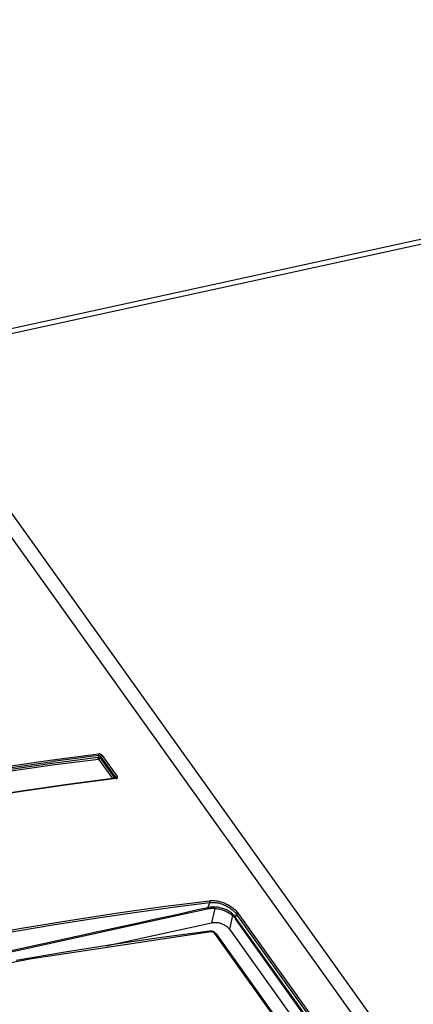
# Model space of a CAD drawing. Units: millimetres. Extents: x 0 to 420, y 0 to 297.
# Drawn here: x 365 to 368, y 108 to 115 of the extents above; entities that cross this region are included whole.
import ezdxf

# ---------------------------------------------------------------- set-up
doc = ezdxf.new("R2010")
doc.units = ezdxf.units.MM
doc.header["$LTSCALE"] = 23.1
doc.layers.get('0').update_dxf_attribs({"linetype": 'CONTINUOUS'})

msp = doc.modelspace()

# ---------------------------------------------------------------- linework, layer by layer
at = {"color": 7, "linetype": 'CONTINUOUS'}
for p, q in [((375.4394, 115.0962), (364.4431, 112.7033)), ((366.0261, 109.6703), (365.6976, 109.6277)), ((366.0265, 109.6704), (366.0261, 109.6703)), ((366.0269, 109.6705), (366.0265, 109.6704)), ((366.0272, 109.6705), (366.0269, 109.6705)), ((366.0275, 109.6706), (366.0272, 109.6705)), ((366.0276, 109.6707), (366.0275, 109.6706)), ((366.0277, 109.6707), (366.0276, 109.6707)), ((365.6976, 109.6277), (365.3663, 109.5807)), ((365.3663, 109.5807), (365.0334, 109.5295)), ((366.6956, 108.7388), (366.703, 108.7397)), ((366.703, 108.7397), (366.7105, 108.7402)), ((366.7105, 108.7402), (366.7182, 108.7405)), ((366.7182, 108.7405), (366.726, 108.7405)), ((366.726, 108.7405), (366.7339, 108.7401)), ((366.7339, 108.7401), (366.7418, 108.7395)), ((366.7418, 108.7395), (366.7498, 108.7386)), ((366.0805, 108.6044), (366.6824, 108.7364)), ((366.6824, 108.7364), (366.6884, 108.7376)), ((366.6884, 108.7376), (366.6956, 108.7388)), ((366.7498, 108.7386), (366.7578, 108.7374)), ((366.7578, 108.7374), (366.7658, 108.7358)), ((366.7658, 108.7358), (366.7738, 108.7341)), ((366.7738, 108.7341), (366.7817, 108.732)), ((366.7817, 108.732), (366.7895, 108.7296)), ((366.7895, 108.7296), (366.7972, 108.727)), ((366.7972, 108.727), (366.8048, 108.7242)), ((366.8048, 108.7242), (366.8122, 108.721)), ((366.8122, 108.721), (366.8195, 108.7177)), ((366.8195, 108.7177), (366.8266, 108.7141)), ((366.8266, 108.7141), (366.8334, 108.7103)), ((366.8334, 108.7103), (366.8401, 108.7063)), ((366.8401, 108.7063), (366.8465, 108.7022)), ((366.8465, 108.7022), (366.8526, 108.6978)), ((366.8526, 108.6978), (366.8584, 108.6933)), ((366.8584, 108.6933), (366.8639, 108.6886)), ((366.8639, 108.6886), (366.8691, 108.6839)), ((366.8691, 108.6839), (366.874, 108.679)), ((366.874, 108.679), (366.8786, 108.674)), ((366.8786, 108.674), (366.8827, 108.6689)), ((366.8827, 108.6689), (366.886, 108.6645)), ((365.3987, 108.4557), (366.0805, 108.6044)), ((365.9596, 108.4727), (366.7136, 108.6368)), ((366.7136, 108.6368), (366.7191, 108.6378)), ((366.7191, 108.6378), (366.7247, 108.6386)), ((366.7247, 108.6386), (366.7304, 108.6391)), ((366.7304, 108.6391), (366.7362, 108.6393)), ((366.7362, 108.6393), (366.742, 108.6393)), ((366.742, 108.6393), (366.7479, 108.639)), ((366.7479, 108.639), (366.7538, 108.6384)), ((366.7538, 108.6384), (366.7596, 108.6376)), ((366.7596, 108.6376), (366.7655, 108.6366)), ((366.7655, 108.6366), (366.7712, 108.6353)), ((366.7712, 108.6353), (366.777, 108.6337)), ((366.777, 108.6337), (366.7826, 108.632)), ((366.7826, 108.632), (366.7882, 108.63)), ((366.7882, 108.63), (366.7937, 108.6277)), ((366.7937, 108.6277), (366.799, 108.6253)), ((366.799, 108.6253), (366.8042, 108.6226)), ((366.8042, 108.6226), (366.8092, 108.6198)), ((366.8092, 108.6198), (366.8141, 108.6167)), ((366.8141, 108.6167), (366.8188, 108.6135)), ((366.8188, 108.6135), (366.8232, 108.6101)), ((366.8232, 108.6101), (366.8275, 108.6065)), ((366.8275, 108.6065), (366.8315, 108.6027)), ((366.8315, 108.6027), (366.8352, 108.5988)), ((366.8352, 108.5988), (366.8387, 108.5947)), ((373.0424, 100.0686), (366.886, 108.6645)), ((366.3583, 108.531), (366.0122, 108.481)), ((366.7026, 108.5765), (366.3583, 108.531)), ((366.7041, 108.5767), (366.7026, 108.5765)), ((366.707, 108.5768), (366.7041, 108.5767)), ((366.71, 108.5768), (366.707, 108.5768)), ((366.713, 108.5765), (366.71, 108.5768)), ((366.716, 108.5761), (366.713, 108.5765)), ((366.719, 108.5755), (366.716, 108.5761)), ((366.7219, 108.5747), (366.719, 108.5755)), ((366.7248, 108.5737), (366.7219, 108.5747)), ((366.7276, 108.5726), (366.7248, 108.5737)), ((366.7303, 108.5713), (366.7276, 108.5726)), ((366.733, 108.5699), (366.7303, 108.5713)), ((366.7355, 108.5683), (366.733, 108.5699)), ((366.738, 108.5666), (366.7355, 108.5683)), ((366.7404, 108.5647), (366.738, 108.5666)), ((366.7426, 108.5627), (366.7404, 108.5647)), ((366.7446, 108.5606), (366.7426, 108.5627)), ((366.7465, 108.5584), (366.7446, 108.5606)), ((366.7474, 108.5571), (366.7465, 108.5584)), ((366.7474, 108.5571), (372.799, 100.1075)), ((366.8387, 108.5947), (366.8419, 108.5906)), ((366.8419, 108.5906), (373.0058, 99.984)), ((366.0122, 108.481), (365.6643, 108.4263)), ((364.6671, 108.2964), (365.3987, 108.4557)), ((365.6643, 108.4263), (365.3147, 108.367))]:
    msp.add_line(p, q, dxfattribs=at)
at = {"color": 9, "linetype": 'CONTINUOUS'}
for p, q in [((375.4824, 115.0709), (364.4861, 112.6781)), ((383.847, 85.4706), (364.3746, 112.6594)), ((383.959, 85.4885), (364.4861, 112.6781)), ((365.2431, 109.7551), (365.5742, 109.8021)), ((365.5729, 109.7778), (365.902, 109.8206)), ((365.5742, 109.8021), (365.9037, 109.8449)), ((365.5751, 109.7652), (365.9041, 109.8079)), ((365.9066, 109.8323), (365.5764, 109.7895)), ((365.9015, 109.8166), (365.9016, 109.8176)), ((365.9016, 109.8155), (365.9015, 109.8166)), ((365.9016, 109.8176), (365.9017, 109.8186)), ((365.9017, 109.8144), (365.9016, 109.8155)), ((365.9017, 109.8186), (365.9018, 109.8196)), ((365.9019, 109.8134), (365.9017, 109.8144)), ((365.9018, 109.8196), (365.902, 109.8206)), ((365.9021, 109.8123), (365.9019, 109.8134)), ((365.9058, 109.8322), (365.902, 109.8206)), ((365.902, 109.8206), (365.9029, 109.8206)), ((365.9024, 109.8113), (365.9021, 109.8123)), ((365.9028, 109.8104), (365.9024, 109.8113)), ((365.9032, 109.8095), (365.9028, 109.8104)), ((365.9029, 109.8206), (365.9039, 109.8205)), ((365.9036, 109.8087), (365.9032, 109.8095)), ((365.9041, 109.8079), (365.9036, 109.8087)), ((365.9052, 109.845), (365.9037, 109.8449)), ((365.9042, 109.8441), (365.9037, 109.8449)), ((365.9039, 109.8205), (365.9049, 109.8204)), ((365.9041, 109.8079), (365.905, 109.8081)), ((365.9041, 109.8079), (366.0046, 109.6675)), ((365.9046, 109.8433), (365.9042, 109.8441)), ((365.905, 109.8424), (365.9046, 109.8433)), ((365.9049, 109.8204), (365.906, 109.8203)), ((365.9054, 109.8414), (365.905, 109.8424)), ((365.905, 109.8081), (365.9059, 109.8083)), ((365.9068, 109.845), (365.9052, 109.845)), ((365.9057, 109.8404), (365.9054, 109.8414)), ((365.9059, 109.8394), (365.9057, 109.8404)), ((365.9058, 109.8322), (365.906, 109.8332)), ((365.9061, 109.8383), (365.9059, 109.8394)), ((365.9059, 109.8083), (365.9069, 109.8086)), ((365.906, 109.8332), (365.9061, 109.8341)), ((365.906, 109.8203), (365.9071, 109.82)), ((365.9062, 109.8373), (365.9061, 109.8383)), ((365.9061, 109.8341), (365.9062, 109.8352)), ((365.9062, 109.8362), (365.9062, 109.8373)), ((365.9062, 109.8352), (365.9062, 109.8362)), ((365.9076, 109.8324), (365.9066, 109.8323)), ((365.9085, 109.8449), (365.9068, 109.845)), ((365.9069, 109.8086), (365.9078, 109.809)), ((365.9071, 109.82), (365.9081, 109.8197)), ((365.9085, 109.8323), (365.9076, 109.8324)), ((365.9078, 109.809), (365.9088, 109.8095)), ((365.9081, 109.8197), (365.9092, 109.8194)), ((365.9102, 109.8447), (365.9085, 109.8449)), ((365.9094, 109.8322), (365.9085, 109.8323)), ((365.9088, 109.8095), (365.9097, 109.81)), ((365.9092, 109.8194), (365.9102, 109.819)), ((365.9104, 109.8319), (365.9094, 109.8322)), ((365.9097, 109.81), (365.9106, 109.8106)), ((365.9119, 109.8444), (365.9102, 109.8447)), ((365.9102, 109.819), (365.9112, 109.8186)), ((365.9113, 109.8316), (365.9104, 109.8319)), ((365.9106, 109.8106), (365.9115, 109.8113)), ((365.9112, 109.8186), (365.9122, 109.8181)), ((365.9123, 109.8312), (365.9113, 109.8316)), ((365.9115, 109.8113), (365.9123, 109.812)), ((365.9136, 109.844), (365.9119, 109.8444)), ((365.9122, 109.8181), (365.9131, 109.8176)), ((365.9132, 109.8307), (365.9123, 109.8312)), ((365.9123, 109.812), (365.913, 109.8127)), ((365.913, 109.8127), (365.9137, 109.8135)), ((365.9131, 109.8176), (365.9139, 109.817)), ((365.9141, 109.8302), (365.9132, 109.8307)), ((365.9154, 109.8434), (365.9136, 109.844)), ((365.9137, 109.8135), (365.9143, 109.8143)), ((365.9139, 109.817), (365.9146, 109.8165)), ((365.915, 109.8296), (365.9141, 109.8302)), ((365.9143, 109.8143), (365.9148, 109.8151)), ((365.9146, 109.8165), (365.9153, 109.8159)), ((365.9148, 109.8151), (365.9153, 109.8159)), ((365.9158, 109.8289), (365.915, 109.8296)), ((365.9184, 109.8256), (365.9153, 109.8159)), ((365.9153, 109.8159), (366.0201, 109.6695)), ((365.9171, 109.8428), (365.9154, 109.8434)), ((365.9166, 109.8281), (365.9158, 109.8289)), ((365.9172, 109.8273), (365.9166, 109.8281)), ((365.9188, 109.8421), (365.9171, 109.8428)), ((365.9179, 109.8265), (365.9172, 109.8273)), ((365.9184, 109.8256), (365.9179, 109.8265)), ((365.9188, 109.8264), (365.9184, 109.8256)), ((365.9184, 109.8256), (366.0261, 109.6752)), ((365.9204, 109.8412), (365.9188, 109.8421)), ((365.9193, 109.8272), (365.9188, 109.8264)), ((365.9199, 109.828), (365.9193, 109.8272)), ((365.9206, 109.8287), (365.9199, 109.828)), ((365.922, 109.8403), (365.9204, 109.8412)), ((365.9214, 109.8295), (365.9206, 109.8287)), ((365.9222, 109.8302), (365.9214, 109.8295)), ((365.9235, 109.8393), (365.922, 109.8403)), ((365.923, 109.8308), (365.9222, 109.8302)), ((365.9239, 109.8314), (365.923, 109.8308)), ((365.9249, 109.8383), (365.9235, 109.8393)), ((365.9249, 109.832), (365.9239, 109.8314)), ((365.9262, 109.8372), (365.9249, 109.8383)), ((365.9258, 109.8324), (365.9249, 109.832)), ((365.9267, 109.8328), (365.9258, 109.8324)), ((365.9275, 109.836), (365.9262, 109.8372)), ((365.9277, 109.8332), (365.9267, 109.8328)), ((365.9286, 109.8348), (365.9275, 109.836)), ((365.9286, 109.8334), (365.9277, 109.8332)), ((365.9295, 109.8335), (365.9286, 109.8348)), ((365.9295, 109.8335), (365.9286, 109.8334)), ((365.9295, 109.8335), (366.0372, 109.6832)), ((365.2421, 109.7309), (365.5729, 109.7778)), ((365.2444, 109.7182), (365.5751, 109.7652)), ((365.2454, 109.7425), (365.5764, 109.7895)), ((366.0305, 109.6678), (365.701, 109.625)), ((366.0261, 109.6752), (366.0223, 109.6698)), ((366.0261, 109.6752), (366.0265, 109.676)), ((366.0266, 109.6746), (366.0261, 109.6752)), ((366.0264, 109.6703), (366.0261, 109.6703)), ((366.027, 109.6703), (366.0264, 109.6703)), ((366.0265, 109.676), (366.027, 109.6768)), ((366.0271, 109.6739), (366.0266, 109.6746)), ((366.027, 109.6768), (366.0276, 109.6776)), ((366.0276, 109.6702), (366.027, 109.6703)), ((366.0274, 109.6733), (366.0271, 109.6739)), ((366.0272, 109.6703), (366.0274, 109.6706)), ((366.0276, 109.6727), (366.0274, 109.6733)), ((366.0274, 109.6706), (366.0276, 109.671)), ((366.0276, 109.6776), (366.0283, 109.6784)), ((366.0277, 109.6721), (366.0276, 109.6727)), ((366.0276, 109.671), (366.0277, 109.6715)), ((366.0282, 109.6699), (366.0276, 109.6702)), ((366.0277, 109.6715), (366.0277, 109.6721)), ((366.0288, 109.6695), (366.0282, 109.6699)), ((366.0283, 109.6784), (366.0291, 109.6791)), ((366.0294, 109.6691), (366.0288, 109.6695)), ((366.0291, 109.6791), (366.0299, 109.6798)), ((366.03, 109.6685), (366.0294, 109.6691)), ((366.0299, 109.6798), (366.0307, 109.6805)), ((366.0305, 109.6678), (366.03, 109.6685)), ((366.0305, 109.6678), (366.0319, 109.6681)), ((366.0307, 109.6805), (366.0316, 109.6811)), ((366.0316, 109.6811), (366.0326, 109.6816)), ((366.0319, 109.6681), (366.0333, 109.6684)), ((366.0326, 109.6816), (366.0335, 109.6821)), ((366.0333, 109.6684), (366.0346, 109.6689)), ((366.0335, 109.6821), (366.0344, 109.6825)), ((366.0344, 109.6825), (366.0354, 109.6828)), ((366.0346, 109.6689), (366.0357, 109.6694)), ((366.0354, 109.6828), (366.0363, 109.683)), ((366.0357, 109.6694), (366.0367, 109.6701)), ((366.0363, 109.683), (366.0372, 109.6832)), ((366.0367, 109.6701), (366.0376, 109.6708)), ((366.0381, 109.6819), (366.0372, 109.6832)), ((366.0376, 109.6708), (366.0384, 109.6717)), ((366.0387, 109.6806), (366.0381, 109.6819)), ((366.0384, 109.6717), (366.039, 109.6726)), ((366.0392, 109.6794), (366.0387, 109.6806)), ((366.039, 109.6726), (366.0394, 109.6736)), ((366.0396, 109.6782), (366.0392, 109.6794)), ((366.0394, 109.6736), (366.0397, 109.6747)), ((366.0398, 109.6769), (366.0396, 109.6782)), ((366.0397, 109.6747), (366.0398, 109.6758)), ((366.0398, 109.6758), (366.0398, 109.6769)), ((365.701, 109.625), (365.3699, 109.578)), ((365.3699, 109.578), (365.0371, 109.5268)), ((366.0284, 108.7048), (366.3644, 108.752)), ((366.2108, 108.7172), (366.4713, 108.7525)), ((366.3644, 108.752), (366.6984, 108.7946)), ((366.4713, 108.7525), (366.7004, 108.7815)), ((366.6882, 108.7447), (366.6259, 108.7307)), ((366.6857, 108.7386), (366.6863, 108.7396)), ((366.6863, 108.7396), (366.6869, 108.7407)), ((366.6869, 108.7407), (366.6874, 108.7419)), ((366.6874, 108.7419), (366.6879, 108.7432)), ((366.6879, 108.7432), (366.6882, 108.7447)), ((366.6882, 108.7447), (366.7004, 108.7815)), ((366.6957, 108.7463), (366.6882, 108.7447)), ((366.7033, 108.7476), (366.6957, 108.7463)), ((366.6984, 108.7946), (366.7059, 108.7953)), ((366.6984, 108.7946), (366.6989, 108.7938)), ((366.6989, 108.7938), (366.6994, 108.7929)), ((366.6994, 108.7929), (366.6998, 108.792)), ((366.6998, 108.792), (366.7001, 108.791)), ((366.7001, 108.791), (366.7004, 108.79)), ((366.7004, 108.79), (366.7007, 108.7889)), ((366.7006, 108.7825), (366.7004, 108.7815)), ((366.7004, 108.7815), (366.7074, 108.7822)), ((366.7008, 108.7835), (366.7006, 108.7825)), ((366.7007, 108.7889), (366.7008, 108.7878)), ((366.7008, 108.7878), (366.7009, 108.7867)), ((366.7009, 108.7845), (366.7008, 108.7835)), ((366.7009, 108.7867), (366.701, 108.7856)), ((366.701, 108.7856), (366.7009, 108.7845)), ((366.7111, 108.7486), (366.7033, 108.7476)), ((366.7059, 108.7953), (366.7135, 108.7957)), ((366.7074, 108.7822), (366.7146, 108.7826)), ((366.719, 108.7492), (366.7111, 108.7486)), ((366.7135, 108.7957), (366.7214, 108.7957)), ((366.7377, 108.7398), (366.7136, 108.6368)), ((366.7146, 108.7826), (366.7219, 108.7827)), ((366.727, 108.7494), (366.719, 108.7492)), ((366.7214, 108.7957), (366.7294, 108.7954)), ((366.7219, 108.7827), (366.7294, 108.7824)), ((366.7351, 108.7494), (366.727, 108.7494)), ((366.7294, 108.7954), (366.7375, 108.7948)), ((366.7294, 108.7824), (366.737, 108.7818)), ((366.7433, 108.749), (366.7351, 108.7494)), ((366.737, 108.7818), (366.7447, 108.7809)), ((366.7375, 108.7948), (366.7457, 108.7938)), ((366.7514, 108.7482), (366.7433, 108.749)), ((366.7447, 108.7809), (366.7525, 108.7797)), ((366.7457, 108.7938), (366.7541, 108.7925)), ((366.7596, 108.7472), (366.7514, 108.7482)), ((366.7525, 108.7797), (366.7604, 108.7782)), ((366.7541, 108.7925), (366.7625, 108.7909)), ((366.7678, 108.7458), (366.7596, 108.7472)), ((366.7604, 108.7782), (366.7683, 108.7764)), ((366.7625, 108.7909), (366.7709, 108.789)), ((366.7759, 108.7441), (366.7678, 108.7458)), ((366.7683, 108.7764), (366.7762, 108.7743)), ((366.7709, 108.789), (366.7793, 108.7867)), ((366.7839, 108.7421), (366.7759, 108.7441)), ((366.7762, 108.7743), (366.7841, 108.7719)), ((366.7793, 108.7867), (366.7877, 108.7841)), ((366.7919, 108.7398), (366.7839, 108.7421)), ((366.7841, 108.7719), (366.7919, 108.7692)), ((366.7877, 108.7841), (366.7961, 108.7813)), ((366.7919, 108.7692), (366.7997, 108.7662)), ((366.7997, 108.7372), (366.7919, 108.7398)), ((366.7961, 108.7813), (366.8044, 108.7781)), ((366.7997, 108.7662), (366.8074, 108.7629)), ((366.8044, 108.7781), (366.8127, 108.7747)), ((366.8074, 108.7629), (366.815, 108.7594)), ((366.8127, 108.7747), (366.8208, 108.7709)), ((366.815, 108.7594), (366.8224, 108.7557)), ((366.8208, 108.7709), (366.8287, 108.767)), ((366.8224, 108.7557), (366.8297, 108.7517)), ((366.8287, 108.767), (366.8365, 108.7627)), ((366.8297, 108.7517), (366.8369, 108.7474)), ((366.8365, 108.7627), (366.8441, 108.7583)), ((366.8369, 108.7474), (366.8438, 108.743)), ((366.8438, 108.743), (366.8505, 108.7383)), ((366.8441, 108.7583), (366.8515, 108.7536)), ((366.8515, 108.7536), (366.8587, 108.7487)), ((366.8587, 108.7487), (366.8656, 108.7436)), ((366.8656, 108.7436), (366.8722, 108.7383)), ((365.5775, 108.6211), (365.9125, 108.6737)), ((365.6907, 108.6533), (366.0284, 108.7048)), ((365.9125, 108.6737), (366.2108, 108.7172)), ((366.3826, 108.6768), (366.2803, 108.6543)), ((366.4738, 108.6969), (366.3826, 108.6768)), ((366.5546, 108.7148), (366.4738, 108.6969)), ((366.6259, 108.7307), (366.5546, 108.7148)), ((366.6824, 108.7364), (366.6833, 108.7367)), ((366.6833, 108.7367), (366.6842, 108.7372)), ((366.6842, 108.7372), (366.685, 108.7378)), ((366.685, 108.7378), (366.6857, 108.7386)), ((366.8074, 108.7343), (366.7997, 108.7372)), ((366.815, 108.7311), (366.8074, 108.7343)), ((366.8224, 108.7277), (366.815, 108.7311)), ((366.8295, 108.724), (366.8224, 108.7277)), ((366.8365, 108.72), (366.8295, 108.724)), ((366.8432, 108.7158), (366.8365, 108.72)), ((366.8646, 108.688), (366.8419, 108.5906)), ((366.8497, 108.7114), (366.8432, 108.7158)), ((366.8559, 108.7067), (366.8497, 108.7114)), ((366.8505, 108.7383), (366.857, 108.7335)), ((366.8618, 108.7019), (366.8559, 108.7067)), ((366.857, 108.7335), (366.8632, 108.7285)), ((366.8674, 108.6968), (366.8618, 108.7019)), ((366.8632, 108.7285), (366.8691, 108.7234)), ((366.8726, 108.6916), (366.8674, 108.6968)), ((366.8691, 108.7234), (366.8747, 108.7181)), ((366.8722, 108.7383), (366.8786, 108.7329)), ((366.8775, 108.6862), (366.8726, 108.6916)), ((366.8747, 108.7181), (366.88, 108.7127)), ((366.8821, 108.6807), (366.8775, 108.6862)), ((366.8786, 108.7329), (366.8845, 108.7273)), ((366.88, 108.7127), (366.8849, 108.7071)), ((366.8862, 108.675), (366.8821, 108.6807)), ((366.8845, 108.7273), (366.8902, 108.7216)), ((366.8847, 108.6698), (366.8849, 108.671)), ((366.8847, 108.6685), (366.8847, 108.6698)), ((366.8849, 108.7071), (366.8895, 108.7015)), ((366.8849, 108.671), (366.8852, 108.6723)), ((366.8852, 108.6723), (366.8856, 108.6737)), ((366.8856, 108.6737), (366.8862, 108.675)), ((366.8862, 108.675), (366.8937, 108.6958)), ((373.0426, 100.0791), (366.8862, 108.675)), ((366.8895, 108.7015), (366.8937, 108.6958)), ((366.8902, 108.7216), (366.8955, 108.7157)), ((366.8941, 108.6967), (366.8937, 108.6958)), ((366.8937, 108.6958), (373.0532, 100.0955)), ((366.8947, 108.6975), (366.8941, 108.6967)), ((366.8953, 108.6983), (366.8947, 108.6975)), ((366.896, 108.699), (366.8953, 108.6983)), ((366.8955, 108.7157), (366.9004, 108.7098)), ((366.8967, 108.6998), (366.896, 108.699)), ((366.8975, 108.7005), (366.8967, 108.6998)), ((366.8984, 108.7011), (366.8975, 108.7005)), ((366.8993, 108.7017), (366.8984, 108.7011)), ((366.9002, 108.7023), (366.8993, 108.7017)), ((366.9012, 108.7027), (366.9002, 108.7023)), ((366.9004, 108.7098), (366.9049, 108.7038)), ((366.9021, 108.7031), (366.9012, 108.7027)), ((366.9031, 108.7034), (366.9021, 108.7031)), ((366.904, 108.7037), (366.9031, 108.7034)), ((366.9049, 108.7038), (366.904, 108.7037)), ((366.9049, 108.7038), (373.0644, 100.1035)), ((365.2258, 108.5616), (365.5775, 108.6211)), ((365.3514, 108.5974), (365.6907, 108.6533)), ((366.1662, 108.6292), (365.8998, 108.5709)), ((366.2803, 108.6543), (366.1662, 108.6292)), ((366.8848, 108.6674), (366.8847, 108.6685)), ((366.8851, 108.6663), (366.8848, 108.6674)), ((366.8855, 108.6653), (366.8851, 108.6663)), ((366.886, 108.6645), (366.8855, 108.6653)), ((365.0105, 108.5371), (365.3514, 108.5974)), ((366.7113, 108.5715), (365.4109, 108.3773)), ((365.8998, 108.5709), (365.5754, 108.5)), ((366.7056, 108.5762), (366.7026, 108.5765)), ((366.7113, 108.5715), (366.7056, 108.5762)), ((366.721, 108.5707), (366.7113, 108.5715)), ((366.7305, 108.5666), (366.721, 108.5707)), ((366.7374, 108.5603), (366.7305, 108.5666)), ((366.7374, 108.5603), (366.7443, 108.5595)), ((372.7889, 100.1107), (366.7374, 108.5603)), ((366.7443, 108.5595), (366.7474, 108.5571)), ((365.5754, 108.5), (364.9575, 108.3653)), ((365.4109, 108.3773), (364.0874, 108.1189))]:
    msp.add_line(p, q, dxfattribs=at)

doc.saveas('drawing.dxf')
